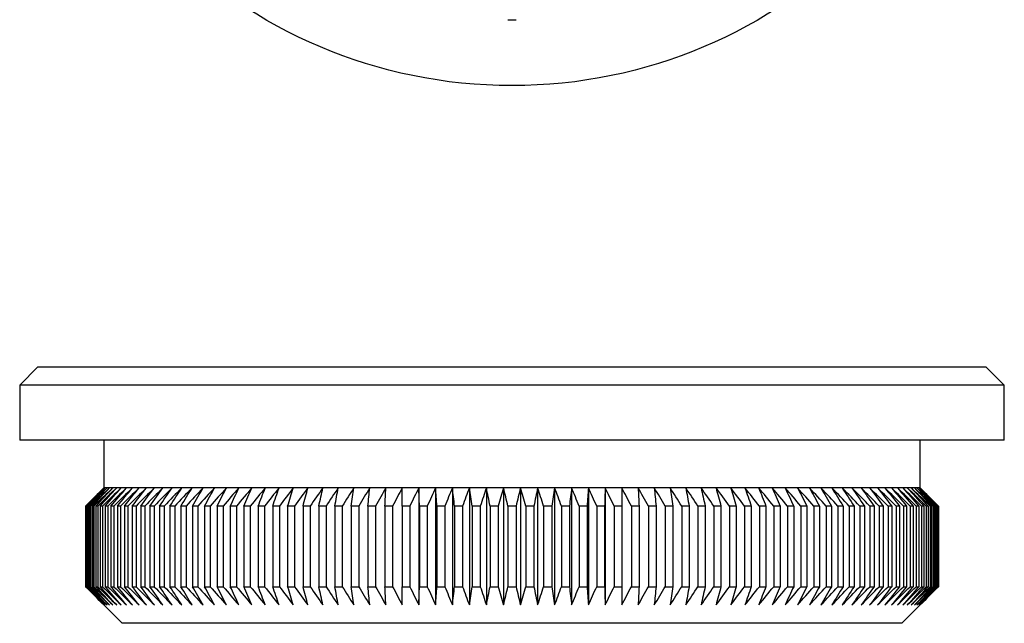
# Model space of a CAD drawing. Units: millimetres. Extents: x 2 to 146, y 2 to 102.
# Drawn here: x 50 to 77, y 54 to 71 of the extents above; entities that cross this region are included whole.
import ezdxf

# ---------------------------------------------------------------- set-up
doc = ezdxf.new("R2010")
doc.units = ezdxf.units.MM
doc.header["$LTSCALE"] = 0.5

msp = doc.modelspace()

# ---------------------------------------------------------------- linework, layer by layer
at = {"color": 7, "linetype": 'Continuous', "lineweight": 25}
for p, q in [((50.42, 61.22), (49.92, 60.72)), ((50.42, 61.22), (63.37, 61.22)), ((63.37, 61.22), (76.32, 61.22)), ((76.82, 60.72), (76.32, 61.22)), ((49.92, 60.72), (49.92, 59.22)), ((63.37, 60.72), (49.92, 60.72)), ((76.82, 60.72), (63.37, 60.72)), ((76.82, 59.22), (76.82, 60.72)), ((76.82, 59.22), (49.92, 59.22)), ((52.22, 59.22), (52.22, 57.92)), ((74.52, 57.92), (74.52, 59.22)), ((52.23, 57.92), (52.22, 57.92)), ((52.259, 57.92), (52.23, 57.92)), ((52.308, 57.92), (52.259, 57.92)), ((52.377, 57.92), (52.308, 57.92)), ((52.464, 57.92), (52.377, 57.92)), ((52.571, 57.92), (52.464, 57.92)), ((52.696, 57.92), (52.571, 57.92)), ((52.841, 57.92), (52.696, 57.92)), ((53.003, 57.92), (52.841, 57.92)), ((53.184, 57.92), (53.003, 57.92)), ((53.383, 57.92), (53.184, 57.92)), ((53.6, 57.92), (53.383, 57.92)), ((53.833, 57.92), (53.6, 57.92)), ((54.083, 57.92), (53.833, 57.92)), ((54.35, 57.92), (54.083, 57.92)), ((54.632, 57.92), (54.35, 57.92)), ((54.93, 57.92), (54.632, 57.92)), ((55.242, 57.92), (54.93, 57.92)), ((55.569, 57.92), (55.242, 57.92)), ((55.91, 57.92), (55.569, 57.92)), ((56.263, 57.92), (55.91, 57.92)), ((56.629, 57.92), (56.263, 57.92)), ((57.007, 57.92), (56.629, 57.92)), ((57.396, 57.92), (57.007, 57.92)), ((57.795, 57.92), (57.396, 57.92)), ((58.205, 57.92), (57.795, 57.92)), ((58.623, 57.92), (58.205, 57.92)), ((59.05, 57.92), (58.623, 57.92)), ((59.484, 57.92), (59.05, 57.92)), ((59.925, 57.92), (59.484, 57.92)), ((60.372, 57.92), (59.925, 57.92)), ((60.824, 57.92), (60.372, 57.92)), ((61.281, 57.92), (60.824, 57.92)), ((60.824, 57.92), (60.824, 54.72)), ((61.742, 57.92), (61.281, 57.92)), ((61.281, 57.92), (61.281, 54.72)), ((62.205, 57.92), (61.742, 57.92)), ((61.742, 57.92), (61.742, 54.72)), ((62.67, 57.92), (62.205, 57.92)), ((62.205, 57.92), (62.205, 54.72)), ((63.137, 57.92), (62.67, 57.92)), ((62.67, 57.92), (62.67, 54.72)), ((63.604, 57.92), (63.137, 57.92)), ((63.137, 57.92), (63.137, 54.72)), ((63.604, 57.92), (63.604, 54.72)), ((64.071, 57.92), (63.604, 57.92)), ((64.071, 57.92), (64.071, 54.72)), ((64.536, 57.92), (64.071, 57.92)), ((64.536, 57.92), (64.536, 54.72)), ((64.999, 57.92), (64.536, 57.92)), ((64.999, 57.92), (64.999, 54.72)), ((65.46, 57.92), (64.999, 57.92)), ((65.46, 57.92), (65.46, 54.72)), ((65.916, 57.92), (65.46, 57.92)), ((65.916, 57.92), (65.916, 54.72)), ((66.369, 57.92), (65.916, 57.92)), ((66.816, 57.92), (66.369, 57.92)), ((67.257, 57.92), (66.816, 57.92)), ((67.691, 57.92), (67.257, 57.92)), ((68.118, 57.92), (67.691, 57.92)), ((68.536, 57.92), (68.118, 57.92)), ((68.945, 57.92), (68.536, 57.92)), ((69.345, 57.92), (68.945, 57.92)), ((69.734, 57.92), (69.345, 57.92)), ((70.112, 57.92), (69.734, 57.92)), ((70.478, 57.92), (70.112, 57.92)), ((70.831, 57.92), (70.478, 57.92)), ((71.172, 57.92), (70.831, 57.92)), ((71.498, 57.92), (71.172, 57.92)), ((71.811, 57.92), (71.498, 57.92)), ((72.109, 57.92), (71.811, 57.92)), ((72.391, 57.92), (72.109, 57.92)), ((72.657, 57.92), (72.391, 57.92)), ((72.908, 57.92), (72.657, 57.92)), ((73.141, 57.92), (72.908, 57.92)), ((73.358, 57.92), (73.141, 57.92)), ((73.556, 57.92), (73.358, 57.92)), ((73.737, 57.92), (73.556, 57.92)), ((73.9, 57.92), (73.737, 57.92)), ((74.044, 57.92), (73.9, 57.92)), ((74.17, 57.92), (74.044, 57.92)), ((74.277, 57.92), (74.17, 57.92)), ((74.364, 57.92), (74.277, 57.92)), ((74.432, 57.92), (74.364, 57.92)), ((74.481, 57.92), (74.432, 57.92)), ((74.511, 57.92), (74.481, 57.92)), ((74.52, 57.92), (74.511, 57.92)), ((51.726, 57.42), (51.721, 57.42)), ((51.721, 57.42), (51.721, 55.22)), ((51.726, 57.42), (51.726, 55.22)), ((51.751, 57.42), (51.737, 57.42)), ((51.737, 57.42), (51.737, 55.22)), ((51.751, 57.42), (51.751, 55.22)), ((51.796, 57.42), (51.773, 57.42)), ((51.773, 57.42), (51.773, 55.22)), ((51.796, 57.42), (51.796, 55.22)), ((51.862, 57.42), (51.83, 57.42)), ((51.83, 57.42), (51.83, 55.22)), ((51.862, 57.42), (51.862, 55.22)), ((51.948, 57.42), (51.907, 57.42)), ((51.907, 57.42), (51.907, 55.22)), ((51.948, 57.42), (51.948, 55.22)), ((52.054, 57.42), (52.004, 57.42)), ((52.004, 57.42), (52.004, 55.22)), ((52.054, 57.42), (52.054, 55.22)), ((52.18, 57.42), (52.12, 57.42)), ((52.12, 57.42), (52.12, 55.22)), ((52.18, 57.42), (52.18, 55.22)), ((52.325, 57.42), (52.257, 57.42)), ((52.257, 57.42), (52.257, 55.22)), ((52.325, 57.42), (52.325, 55.22)), ((52.49, 57.42), (52.413, 57.42)), ((52.413, 57.42), (52.413, 55.22)), ((52.49, 57.42), (52.49, 55.22)), ((52.674, 57.42), (52.588, 57.42)), ((52.588, 57.42), (52.588, 55.22)), ((52.674, 57.42), (52.674, 55.22)), ((52.877, 57.42), (52.783, 57.42)), ((52.783, 57.42), (52.783, 55.22)), ((52.877, 57.42), (52.877, 55.22)), ((53.098, 57.42), (52.996, 57.42)), ((52.996, 57.42), (52.996, 55.22)), ((53.098, 57.42), (53.098, 55.22)), ((53.337, 57.42), (53.227, 57.42)), ((53.227, 57.42), (53.227, 55.22)), ((53.337, 57.42), (53.337, 55.22)), ((53.593, 57.42), (53.475, 57.42)), ((53.475, 57.42), (53.475, 55.22)), ((53.593, 57.42), (53.593, 55.22)), ((53.867, 57.42), (53.742, 57.42)), ((53.742, 57.42), (53.742, 55.22)), ((53.867, 57.42), (53.867, 55.22)), ((54.025, 57.42), (54.025, 55.22)), ((54.158, 57.42), (54.025, 57.42)), ((54.158, 57.42), (54.158, 55.22)), ((54.465, 57.42), (54.324, 57.42)), ((54.324, 57.42), (54.324, 55.22)), ((54.465, 57.42), (54.465, 55.22)), ((54.787, 57.42), (54.639, 57.42)), ((54.639, 57.42), (54.639, 55.22)), ((54.787, 57.42), (54.787, 55.22)), ((54.97, 57.42), (54.97, 55.22)), ((55.124, 57.42), (54.97, 57.42)), ((55.124, 57.42), (55.124, 55.22)), ((55.476, 57.42), (55.315, 57.42)), ((55.315, 57.42), (55.315, 55.22)), ((55.476, 57.42), (55.476, 55.22)), ((55.842, 57.42), (55.675, 57.42)), ((55.675, 57.42), (55.675, 55.22)), ((55.842, 57.42), (55.842, 55.22)), ((56.048, 57.42), (56.048, 55.22)), ((56.221, 57.42), (56.048, 57.42)), ((56.221, 57.42), (56.221, 55.22)), ((56.612, 57.42), (56.434, 57.42)), ((56.434, 57.42), (56.434, 55.22)), ((56.612, 57.42), (56.612, 55.22)), ((56.832, 57.42), (56.832, 55.22)), ((57.015, 57.42), (56.832, 57.42)), ((57.015, 57.42), (57.015, 55.22)), ((57.43, 57.42), (57.241, 57.42)), ((57.241, 57.42), (57.241, 55.22)), ((57.43, 57.42), (57.43, 55.22)), ((57.855, 57.42), (57.662, 57.42)), ((57.662, 57.42), (57.662, 55.22)), ((57.855, 57.42), (57.855, 55.22)), ((58.289, 57.42), (58.092, 57.42)), ((58.092, 57.42), (58.092, 55.22)), ((58.289, 57.42), (58.289, 55.22)), ((58.733, 57.42), (58.531, 57.42)), ((58.531, 57.42), (58.531, 55.22)), ((58.733, 57.42), (58.733, 55.22)), ((59.184, 57.42), (58.979, 57.42)), ((58.979, 57.42), (58.979, 55.22)), ((59.184, 57.42), (59.184, 55.22)), ((59.643, 57.42), (59.435, 57.42)), ((59.435, 57.42), (59.435, 55.22)), ((59.643, 57.42), (59.643, 55.22)), ((60.109, 57.42), (59.898, 57.42)), ((59.898, 57.42), (59.898, 55.22)), ((60.109, 57.42), (60.109, 55.22)), ((60.58, 57.42), (60.367, 57.42)), ((60.367, 57.42), (60.367, 55.22)), ((60.58, 57.42), (60.58, 55.22)), ((61.056, 57.42), (60.841, 57.42)), ((60.841, 57.42), (60.841, 55.22)), ((61.056, 57.42), (61.056, 55.22)), ((61.536, 57.42), (61.319, 57.42)), ((61.319, 57.42), (61.319, 55.22)), ((61.536, 57.42), (61.536, 55.22)), ((62.02, 57.42), (61.801, 57.42)), ((61.801, 57.42), (61.801, 55.22)), ((62.02, 57.42), (62.02, 55.22)), ((62.505, 57.42), (62.286, 57.42)), ((62.286, 57.42), (62.286, 55.22)), ((62.505, 57.42), (62.505, 55.22)), ((62.993, 57.42), (62.772, 57.42)), ((62.772, 57.42), (62.772, 55.22)), ((62.993, 57.42), (62.993, 55.22)), ((63.481, 57.42), (63.26, 57.42)), ((63.26, 57.42), (63.26, 55.22)), ((63.481, 57.42), (63.481, 55.22)), ((63.748, 57.42), (63.748, 55.22)), ((63.968, 57.42), (63.748, 57.42)), ((63.968, 57.42), (63.968, 55.22)), ((64.455, 57.42), (64.235, 57.42)), ((64.235, 57.42), (64.235, 55.22)), ((64.455, 57.42), (64.455, 55.22)), ((64.94, 57.42), (64.721, 57.42)), ((64.721, 57.42), (64.721, 55.22)), ((64.94, 57.42), (64.94, 55.22)), ((65.422, 57.42), (65.204, 57.42)), ((65.204, 57.42), (65.204, 55.22)), ((65.422, 57.42), (65.422, 55.22)), ((65.9, 57.42), (65.685, 57.42)), ((65.685, 57.42), (65.685, 55.22)), ((65.9, 57.42), (65.9, 55.22)), ((66.374, 57.42), (66.161, 57.42)), ((66.161, 57.42), (66.161, 55.22)), ((66.374, 57.42), (66.374, 55.22)), ((66.843, 57.42), (66.632, 57.42)), ((66.632, 57.42), (66.632, 55.22)), ((66.843, 57.42), (66.843, 55.22)), ((67.306, 57.42), (67.097, 57.42)), ((67.097, 57.42), (67.097, 55.22)), ((67.306, 57.42), (67.306, 55.22)), ((67.761, 57.42), (67.556, 57.42)), ((67.556, 57.42), (67.556, 55.22)), ((67.761, 57.42), (67.761, 55.22)), ((68.008, 57.42), (68.008, 55.22)), ((68.209, 57.42), (68.008, 57.42)), ((68.209, 57.42), (68.209, 55.22)), ((68.649, 57.42), (68.451, 57.42)), ((68.451, 57.42), (68.451, 55.22)), ((68.649, 57.42), (68.649, 55.22)), ((69.079, 57.42), (68.886, 57.42)), ((68.886, 57.42), (68.886, 55.22)), ((69.079, 57.42), (69.079, 55.22)), ((69.499, 57.42), (69.311, 57.42)), ((69.311, 57.42), (69.311, 55.22)), ((69.499, 57.42), (69.499, 55.22)), ((69.909, 57.42), (69.725, 57.42)), ((69.725, 57.42), (69.725, 55.22)), ((69.909, 57.42), (69.909, 55.22)), ((70.129, 57.42), (70.129, 55.22)), ((70.307, 57.42), (70.129, 57.42)), ((70.307, 57.42), (70.307, 55.22)), ((70.52, 57.42), (70.52, 55.22)), ((70.693, 57.42), (70.52, 57.42)), ((70.693, 57.42), (70.693, 55.22)), ((71.066, 57.42), (70.899, 57.42)), ((70.899, 57.42), (70.899, 55.22)), ((71.066, 57.42), (71.066, 55.22)), ((71.425, 57.42), (71.265, 57.42)), ((71.265, 57.42), (71.265, 55.22)), ((71.425, 57.42), (71.425, 55.22)), ((71.617, 57.42), (71.617, 55.22)), ((71.771, 57.42), (71.617, 57.42)), ((71.771, 57.42), (71.771, 55.22)), ((72.101, 57.42), (71.954, 57.42)), ((71.954, 57.42), (71.954, 55.22)), ((72.101, 57.42), (72.101, 55.22)), ((72.276, 57.42), (72.276, 55.22)), ((72.417, 57.42), (72.276, 57.42)), ((72.417, 57.42), (72.417, 55.22)), ((72.583, 57.42), (72.583, 55.22)), ((72.716, 57.42), (72.583, 57.42)), ((72.716, 57.42), (72.716, 55.22)), ((72.999, 57.42), (72.873, 57.42)), ((72.873, 57.42), (72.873, 55.22)), ((72.999, 57.42), (72.999, 55.22)), ((73.147, 57.42), (73.147, 55.22)), ((73.265, 57.42), (73.147, 57.42)), ((73.265, 57.42), (73.265, 55.22)), ((73.404, 57.42), (73.404, 55.22)), ((73.514, 57.42), (73.404, 57.42)), ((73.514, 57.42), (73.514, 55.22)), ((73.745, 57.42), (73.643, 57.42)), ((73.643, 57.42), (73.643, 55.22)), ((73.745, 57.42), (73.745, 55.22)), ((73.864, 57.42), (73.864, 55.22)), ((73.958, 57.42), (73.864, 57.42)), ((73.958, 57.42), (73.958, 55.22)), ((74.152, 57.42), (74.067, 57.42)), ((74.067, 57.42), (74.067, 55.22)), ((74.152, 57.42), (74.152, 55.22)), ((74.328, 57.42), (74.251, 57.42)), ((74.251, 57.42), (74.251, 55.22)), ((74.328, 57.42), (74.328, 55.22)), ((74.416, 57.42), (74.416, 55.22)), ((74.484, 57.42), (74.416, 57.42)), ((74.484, 57.42), (74.484, 55.22)), ((74.561, 57.42), (74.561, 55.22)), ((74.62, 57.42), (74.561, 57.42)), ((74.62, 57.42), (74.62, 55.22)), ((74.737, 57.42), (74.687, 57.42)), ((74.687, 57.42), (74.687, 55.22)), ((74.737, 57.42), (74.737, 55.22)), ((74.834, 57.42), (74.793, 57.42)), ((74.793, 57.42), (74.793, 55.22)), ((74.834, 57.42), (74.834, 55.22)), ((74.911, 57.42), (74.879, 57.42)), ((74.879, 57.42), (74.879, 55.22)), ((74.911, 57.42), (74.911, 55.22)), ((74.945, 57.42), (74.945, 55.22)), ((74.968, 57.42), (74.945, 57.42)), ((74.968, 57.42), (74.968, 55.22)), ((75.004, 57.42), (74.99, 57.42)), ((74.99, 57.42), (74.99, 55.22)), ((75.004, 57.42), (75.004, 55.22)), ((75.02, 57.42), (75.015, 57.42)), ((75.015, 57.42), (75.015, 55.22)), ((75.02, 57.42), (75.02, 55.22)), ((51.721, 55.22), (51.726, 55.22)), ((51.737, 55.22), (51.751, 55.22)), ((51.773, 55.22), (51.796, 55.22)), ((51.83, 55.22), (51.862, 55.22)), ((51.907, 55.22), (51.948, 55.22)), ((52.004, 55.22), (52.054, 55.22)), ((52.12, 55.22), (52.18, 55.22)), ((52.257, 55.22), (52.325, 55.22)), ((52.413, 55.22), (52.49, 55.22)), ((52.588, 55.22), (52.674, 55.22)), ((52.783, 55.22), (52.877, 55.22)), ((52.996, 55.22), (53.098, 55.22)), ((53.227, 55.22), (53.337, 55.22)), ((53.475, 55.22), (53.593, 55.22)), ((53.742, 55.22), (53.867, 55.22)), ((54.025, 55.22), (54.158, 55.22)), ((54.324, 55.22), (54.465, 55.22)), ((54.639, 55.22), (54.787, 55.22)), ((54.97, 55.22), (55.124, 55.22)), ((55.315, 55.22), (55.476, 55.22)), ((55.675, 55.22), (55.842, 55.22)), ((56.048, 55.22), (56.221, 55.22)), ((56.434, 55.22), (56.612, 55.22)), ((56.832, 55.22), (57.015, 55.22)), ((57.241, 55.22), (57.43, 55.22)), ((57.662, 55.22), (57.855, 55.22)), ((58.092, 55.22), (58.289, 55.22)), ((58.531, 55.22), (58.733, 55.22)), ((58.979, 55.22), (59.184, 55.22)), ((59.435, 55.22), (59.643, 55.22)), ((59.898, 55.22), (60.109, 55.22)), ((60.367, 55.22), (60.58, 55.22)), ((60.841, 55.22), (61.056, 55.22)), ((61.319, 55.22), (61.536, 55.22)), ((61.801, 55.22), (62.02, 55.22)), ((62.286, 55.22), (62.505, 55.22)), ((62.772, 55.22), (62.993, 55.22)), ((63.26, 55.22), (63.481, 55.22)), ((63.748, 55.22), (63.968, 55.22)), ((64.235, 55.22), (64.455, 55.22)), ((64.721, 55.22), (64.94, 55.22)), ((65.204, 55.22), (65.422, 55.22)), ((65.685, 55.22), (65.9, 55.22)), ((66.161, 55.22), (66.374, 55.22)), ((66.632, 55.22), (66.843, 55.22)), ((67.097, 55.22), (67.306, 55.22)), ((67.556, 55.22), (67.761, 55.22)), ((68.008, 55.22), (68.209, 55.22)), ((68.451, 55.22), (68.649, 55.22)), ((68.886, 55.22), (69.079, 55.22)), ((69.311, 55.22), (69.499, 55.22)), ((69.725, 55.22), (69.909, 55.22)), ((70.129, 55.22), (70.307, 55.22)), ((70.52, 55.22), (70.693, 55.22)), ((70.899, 55.22), (71.066, 55.22)), ((71.265, 55.22), (71.425, 55.22)), ((71.617, 55.22), (71.771, 55.22)), ((71.954, 55.22), (72.101, 55.22)), ((72.276, 55.22), (72.417, 55.22)), ((72.583, 55.22), (72.716, 55.22)), ((72.873, 55.22), (72.999, 55.22)), ((73.147, 55.22), (73.265, 55.22)), ((73.404, 55.22), (73.514, 55.22)), ((73.643, 55.22), (73.745, 55.22)), ((73.864, 55.22), (73.958, 55.22)), ((74.067, 55.22), (74.152, 55.22)), ((74.251, 55.22), (74.328, 55.22)), ((74.416, 55.22), (74.484, 55.22)), ((74.561, 55.22), (74.62, 55.22)), ((74.687, 55.22), (74.737, 55.22)), ((74.793, 55.22), (74.834, 55.22)), ((74.879, 55.22), (74.911, 55.22)), ((74.945, 55.22), (74.968, 55.22)), ((74.99, 55.22), (75.004, 55.22)), ((75.015, 55.22), (75.02, 55.22)), ((52.22, 54.72), (52.72, 54.22)), ((74.02, 54.22), (74.52, 54.72)), ((74.02, 54.22), (52.72, 54.22))]:
    msp.add_line(p, q, dxfattribs=at)
msp.add_circle((63.37, 82.351), 13.45, dxfattribs=at)
msp.add_arc((63.37, 82.351), 11.65, 269.4579, 270.5421, dxfattribs=at)
for points in [[(51.721, 57.42), (51.887, 57.587), (52.054, 57.754), (52.22, 57.92)], [(52.23, 57.92), (52.062, 57.754), (51.894, 57.587), (51.726, 57.42)], [(51.737, 57.42), (51.901, 57.587), (52.066, 57.754), (52.23, 57.92)], [(52.259, 57.92), (52.09, 57.754), (51.92, 57.587), (51.751, 57.42)], [(51.773, 57.42), (51.935, 57.587), (52.097, 57.754), (52.259, 57.92)], [(52.308, 57.92), (52.137, 57.754), (51.967, 57.587), (51.796, 57.42)], [(51.83, 57.42), (51.989, 57.587), (52.149, 57.754), (52.308, 57.92)], [(52.377, 57.92), (52.205, 57.754), (52.033, 57.587), (51.862, 57.42)], [(51.907, 57.42), (52.063, 57.587), (52.22, 57.754), (52.377, 57.92)], [(52.464, 57.92), (52.292, 57.754), (52.12, 57.587), (51.948, 57.42)], [(52.004, 57.42), (52.157, 57.587), (52.31, 57.754), (52.464, 57.92)], [(52.571, 57.92), (52.398, 57.754), (52.226, 57.587), (52.054, 57.42)], [(52.12, 57.42), (52.27, 57.587), (52.42, 57.754), (52.571, 57.92)], [(52.696, 57.92), (52.524, 57.754), (52.352, 57.587), (52.18, 57.42)], [(52.257, 57.42), (52.403, 57.587), (52.55, 57.754), (52.696, 57.92)], [(52.841, 57.92), (52.669, 57.754), (52.497, 57.587), (52.325, 57.42)], [(52.413, 57.42), (52.556, 57.587), (52.698, 57.754), (52.841, 57.92)], [(53.003, 57.92), (52.832, 57.754), (52.661, 57.587), (52.49, 57.42)], [(52.588, 57.42), (52.727, 57.587), (52.865, 57.754), (53.003, 57.92)], [(53.184, 57.92), (53.014, 57.754), (52.844, 57.587), (52.674, 57.42)], [(52.783, 57.42), (52.916, 57.587), (53.05, 57.754), (53.184, 57.92)], [(53.383, 57.92), (53.214, 57.754), (53.045, 57.587), (52.877, 57.42)], [(52.996, 57.42), (53.125, 57.587), (53.254, 57.754), (53.383, 57.92)], [(53.6, 57.92), (53.432, 57.754), (53.265, 57.587), (53.098, 57.42)], [(53.227, 57.42), (53.351, 57.587), (53.475, 57.754), (53.6, 57.92)], [(53.833, 57.92), (53.668, 57.754), (53.502, 57.587), (53.337, 57.42)], [(53.475, 57.42), (53.595, 57.587), (53.714, 57.754), (53.833, 57.92)], [(54.083, 57.92), (53.92, 57.754), (53.757, 57.587), (53.593, 57.42)], [(53.742, 57.42), (53.855, 57.587), (53.969, 57.754), (54.083, 57.92)], [(54.35, 57.92), (54.189, 57.754), (54.028, 57.587), (53.867, 57.42)], [(54.025, 57.42), (54.133, 57.587), (54.241, 57.754), (54.35, 57.92)], [(54.632, 57.92), (54.474, 57.754), (54.316, 57.587), (54.158, 57.42)], [(54.324, 57.42), (54.427, 57.587), (54.529, 57.754), (54.632, 57.92)], [(54.93, 57.92), (54.775, 57.754), (54.62, 57.587), (54.465, 57.42)], [(54.639, 57.42), (54.736, 57.587), (54.833, 57.754), (54.93, 57.92)], [(55.242, 57.92), (55.09, 57.754), (54.939, 57.587), (54.787, 57.42)], [(54.97, 57.42), (55.061, 57.587), (55.152, 57.754), (55.242, 57.92)], [(55.569, 57.92), (55.421, 57.754), (55.272, 57.587), (55.124, 57.42)], [(55.315, 57.42), (55.4, 57.587), (55.485, 57.754), (55.569, 57.92)], [(55.91, 57.92), (55.765, 57.754), (55.621, 57.587), (55.476, 57.42)], [(55.675, 57.42), (55.753, 57.587), (55.831, 57.754), (55.91, 57.92)], [(56.263, 57.92), (56.123, 57.754), (55.982, 57.587), (55.842, 57.42)], [(56.048, 57.42), (56.12, 57.587), (56.191, 57.754), (56.263, 57.92)], [(56.629, 57.92), (56.493, 57.754), (56.357, 57.587), (56.221, 57.42)], [(56.434, 57.42), (56.499, 57.587), (56.564, 57.754), (56.629, 57.92)], [(57.007, 57.92), (56.875, 57.754), (56.744, 57.587), (56.612, 57.42)], [(56.832, 57.42), (56.89, 57.587), (56.949, 57.754), (57.007, 57.92)], [(57.396, 57.92), (57.269, 57.754), (57.142, 57.587), (57.015, 57.42)], [(57.241, 57.42), (57.293, 57.587), (57.344, 57.754), (57.396, 57.92)], [(57.795, 57.92), (57.673, 57.754), (57.552, 57.587), (57.43, 57.42)], [(57.662, 57.42), (57.706, 57.587), (57.751, 57.754), (57.795, 57.92)], [(58.205, 57.92), (58.088, 57.754), (57.971, 57.587), (57.855, 57.42)], [(58.092, 57.42), (58.129, 57.587), (58.167, 57.754), (58.205, 57.92)], [(58.623, 57.92), (58.512, 57.754), (58.4, 57.587), (58.289, 57.42)], [(58.531, 57.42), (58.562, 57.587), (58.592, 57.754), (58.623, 57.92)], [(59.05, 57.92), (58.944, 57.754), (58.838, 57.587), (58.733, 57.42)], [(58.979, 57.42), (59.003, 57.587), (59.026, 57.754), (59.05, 57.92)], [(59.484, 57.92), (59.384, 57.754), (59.284, 57.587), (59.184, 57.42)], [(59.435, 57.42), (59.451, 57.587), (59.468, 57.754), (59.484, 57.92)], [(59.925, 57.92), (59.831, 57.754), (59.737, 57.587), (59.643, 57.42)], [(59.898, 57.42), (59.907, 57.587), (59.916, 57.754), (59.925, 57.92)], [(60.372, 57.92), (60.284, 57.754), (60.196, 57.587), (60.109, 57.42)], [(60.367, 57.42), (60.368, 57.587), (60.37, 57.754), (60.372, 57.92)], [(60.824, 57.92), (60.743, 57.754), (60.661, 57.587), (60.58, 57.42)], [(60.841, 57.42), (60.835, 57.587), (60.83, 57.754), (60.824, 57.92)], [(61.281, 57.92), (61.206, 57.754), (61.131, 57.587), (61.056, 57.42)], [(61.319, 57.42), (61.306, 57.587), (61.294, 57.754), (61.281, 57.92)], [(61.742, 57.92), (61.673, 57.754), (61.605, 57.587), (61.536, 57.42)], [(61.801, 57.42), (61.781, 57.587), (61.761, 57.754), (61.742, 57.92)], [(62.205, 57.92), (62.143, 57.754), (62.081, 57.587), (62.02, 57.42)], [(62.286, 57.42), (62.259, 57.587), (62.232, 57.754), (62.205, 57.92)], [(62.67, 57.92), (62.615, 57.754), (62.56, 57.587), (62.505, 57.42)], [(62.772, 57.42), (62.738, 57.587), (62.704, 57.754), (62.67, 57.92)], [(63.137, 57.92), (63.089, 57.754), (63.041, 57.587), (62.993, 57.42)], [(63.26, 57.42), (63.219, 57.587), (63.178, 57.754), (63.137, 57.92)], [(63.604, 57.92), (63.563, 57.754), (63.522, 57.587), (63.481, 57.42)], [(63.748, 57.42), (63.7, 57.587), (63.652, 57.754), (63.604, 57.92)], [(64.071, 57.92), (64.036, 57.754), (64.002, 57.587), (63.968, 57.42)], [(64.235, 57.42), (64.18, 57.587), (64.125, 57.754), (64.071, 57.92)], [(64.536, 57.92), (64.509, 57.754), (64.482, 57.587), (64.455, 57.42)], [(64.721, 57.42), (64.659, 57.587), (64.598, 57.754), (64.536, 57.92)], [(64.999, 57.92), (64.979, 57.754), (64.96, 57.587), (64.94, 57.42)], [(65.204, 57.42), (65.136, 57.587), (65.068, 57.754), (64.999, 57.92)], [(65.46, 57.92), (65.447, 57.754), (65.434, 57.587), (65.422, 57.42)], [(65.685, 57.42), (65.61, 57.587), (65.535, 57.754), (65.46, 57.92)], [(65.916, 57.92), (65.911, 57.754), (65.906, 57.587), (65.9, 57.42)], [(66.161, 57.42), (66.079, 57.587), (65.998, 57.754), (65.916, 57.92)], [(66.369, 57.92), (66.371, 57.754), (66.372, 57.587), (66.374, 57.42)], [(66.632, 57.42), (66.544, 57.587), (66.457, 57.754), (66.369, 57.92)], [(66.816, 57.92), (66.825, 57.754), (66.834, 57.587), (66.843, 57.42)], [(67.097, 57.42), (67.004, 57.587), (66.91, 57.754), (66.816, 57.92)], [(67.257, 57.92), (67.273, 57.754), (67.289, 57.587), (67.306, 57.42)], [(67.556, 57.42), (67.457, 57.587), (67.357, 57.754), (67.257, 57.92)], [(67.691, 57.92), (67.715, 57.754), (67.738, 57.587), (67.761, 57.42)], [(68.008, 57.42), (67.902, 57.587), (67.797, 57.754), (67.691, 57.92)], [(68.118, 57.92), (68.148, 57.754), (68.179, 57.587), (68.209, 57.42)], [(68.451, 57.42), (68.34, 57.587), (68.229, 57.754), (68.118, 57.92)], [(68.536, 57.92), (68.574, 57.754), (68.611, 57.587), (68.649, 57.42)], [(68.886, 57.42), (68.769, 57.587), (68.653, 57.754), (68.536, 57.92)], [(68.945, 57.92), (68.99, 57.754), (69.035, 57.587), (69.079, 57.42)], [(69.311, 57.42), (69.189, 57.587), (69.067, 57.754), (68.945, 57.92)], [(69.345, 57.92), (69.396, 57.754), (69.448, 57.587), (69.499, 57.42)], [(69.725, 57.42), (69.599, 57.587), (69.472, 57.754), (69.345, 57.92)], [(69.734, 57.92), (69.792, 57.754), (69.851, 57.587), (69.909, 57.42)], [(70.129, 57.42), (69.997, 57.587), (69.866, 57.754), (69.734, 57.92)], [(70.112, 57.92), (70.177, 57.754), (70.242, 57.587), (70.307, 57.42)], [(70.52, 57.42), (70.384, 57.587), (70.248, 57.754), (70.112, 57.92)], [(70.478, 57.92), (70.549, 57.754), (70.621, 57.587), (70.693, 57.42)], [(70.899, 57.42), (70.759, 57.587), (70.618, 57.754), (70.478, 57.92)], [(70.831, 57.92), (70.909, 57.754), (70.988, 57.587), (71.066, 57.42)], [(71.265, 57.42), (71.12, 57.587), (70.976, 57.754), (70.831, 57.92)], [(71.172, 57.92), (71.256, 57.754), (71.341, 57.587), (71.425, 57.42)], [(71.617, 57.42), (71.468, 57.587), (71.32, 57.754), (71.172, 57.92)], [(71.498, 57.92), (71.589, 57.754), (71.68, 57.587), (71.771, 57.42)], [(71.954, 57.42), (71.802, 57.587), (71.65, 57.754), (71.498, 57.92)], [(71.811, 57.92), (71.908, 57.754), (72.005, 57.587), (72.101, 57.42)], [(72.276, 57.42), (72.121, 57.587), (71.966, 57.754), (71.811, 57.92)], [(72.109, 57.92), (72.211, 57.754), (72.314, 57.587), (72.417, 57.42)], [(72.583, 57.42), (72.425, 57.587), (72.267, 57.754), (72.109, 57.92)], [(72.391, 57.92), (72.499, 57.754), (72.608, 57.587), (72.716, 57.42)], [(72.873, 57.42), (72.713, 57.587), (72.552, 57.754), (72.391, 57.92)], [(72.657, 57.92), (72.771, 57.754), (72.885, 57.587), (72.999, 57.42)], [(73.147, 57.42), (72.984, 57.587), (72.821, 57.754), (72.657, 57.92)], [(72.908, 57.92), (73.027, 57.754), (73.146, 57.587), (73.265, 57.42)], [(73.404, 57.42), (73.239, 57.587), (73.073, 57.754), (72.908, 57.92)], [(73.141, 57.92), (73.266, 57.754), (73.39, 57.587), (73.514, 57.42)], [(73.643, 57.42), (73.476, 57.587), (73.309, 57.754), (73.141, 57.92)], [(73.358, 57.92), (73.487, 57.754), (73.616, 57.587), (73.745, 57.42)], [(73.864, 57.42), (73.695, 57.587), (73.527, 57.754), (73.358, 57.92)], [(73.556, 57.92), (73.69, 57.754), (73.824, 57.587), (73.958, 57.42)], [(74.067, 57.42), (73.897, 57.587), (73.727, 57.754), (73.556, 57.92)], [(73.737, 57.92), (73.876, 57.754), (74.014, 57.587), (74.152, 57.42)], [(74.251, 57.42), (74.08, 57.587), (73.909, 57.754), (73.737, 57.92)], [(73.9, 57.92), (74.043, 57.754), (74.185, 57.587), (74.328, 57.42)], [(74.416, 57.42), (74.244, 57.587), (74.072, 57.754), (73.9, 57.92)], [(74.044, 57.92), (74.191, 57.754), (74.337, 57.587), (74.484, 57.42)], [(74.561, 57.42), (74.389, 57.587), (74.217, 57.754), (74.044, 57.92)], [(74.17, 57.92), (74.32, 57.754), (74.47, 57.587), (74.62, 57.42)], [(74.687, 57.42), (74.515, 57.587), (74.342, 57.754), (74.17, 57.92)], [(74.277, 57.92), (74.43, 57.754), (74.584, 57.587), (74.737, 57.42)], [(74.793, 57.42), (74.621, 57.587), (74.449, 57.754), (74.277, 57.92)], [(74.364, 57.92), (74.521, 57.754), (74.678, 57.587), (74.834, 57.42)], [(74.879, 57.42), (74.707, 57.587), (74.536, 57.754), (74.364, 57.92)], [(74.432, 57.92), (74.592, 57.754), (74.752, 57.587), (74.911, 57.42)], [(74.945, 57.42), (74.774, 57.587), (74.603, 57.754), (74.432, 57.92)], [(74.481, 57.92), (74.643, 57.754), (74.806, 57.587), (74.968, 57.42)], [(74.99, 57.42), (74.821, 57.587), (74.651, 57.754), (74.481, 57.92)], [(74.511, 57.92), (74.675, 57.754), (74.84, 57.587), (75.004, 57.42)], [(75.015, 57.42), (74.847, 57.587), (74.679, 57.754), (74.511, 57.92)], [(74.52, 57.92), (74.687, 57.754), (74.853, 57.587), (75.02, 57.42)], [(52.22, 54.72), (52.054, 54.887), (51.887, 55.054), (51.721, 55.22)], [(51.726, 55.22), (51.894, 55.054), (52.062, 54.887), (52.23, 54.72)], [(52.23, 54.72), (52.066, 54.887), (51.901, 55.054), (51.737, 55.22)], [(51.751, 55.22), (51.92, 55.054), (52.09, 54.887), (52.259, 54.72)], [(52.259, 54.72), (52.097, 54.887), (51.935, 55.054), (51.773, 55.22)], [(51.796, 55.22), (51.967, 55.054), (52.137, 54.887), (52.308, 54.72)], [(52.308, 54.72), (52.149, 54.887), (51.989, 55.054), (51.83, 55.22)], [(51.862, 55.22), (52.033, 55.054), (52.205, 54.887), (52.377, 54.72)], [(52.377, 54.72), (52.22, 54.887), (52.063, 55.054), (51.907, 55.22)], [(51.948, 55.22), (52.12, 55.054), (52.292, 54.887), (52.464, 54.72)], [(52.464, 54.72), (52.31, 54.887), (52.157, 55.054), (52.004, 55.22)], [(52.054, 55.22), (52.226, 55.054), (52.398, 54.887), (52.571, 54.72)], [(52.571, 54.72), (52.42, 54.887), (52.27, 55.054), (52.12, 55.22)], [(52.18, 55.22), (52.352, 55.054), (52.524, 54.887), (52.696, 54.72)], [(52.696, 54.72), (52.55, 54.887), (52.403, 55.054), (52.257, 55.22)], [(52.325, 55.22), (52.497, 55.054), (52.669, 54.887), (52.841, 54.72)], [(52.841, 54.72), (52.698, 54.887), (52.556, 55.054), (52.413, 55.22)], [(52.49, 55.22), (52.661, 55.054), (52.832, 54.887), (53.003, 54.72)], [(53.003, 54.72), (52.865, 54.887), (52.727, 55.054), (52.588, 55.22)], [(52.674, 55.22), (52.844, 55.054), (53.014, 54.887), (53.184, 54.72)], [(53.184, 54.72), (53.05, 54.887), (52.916, 55.054), (52.783, 55.22)], [(52.877, 55.22), (53.045, 55.054), (53.214, 54.887), (53.383, 54.72)], [(53.383, 54.72), (53.254, 54.887), (53.125, 55.054), (52.996, 55.22)], [(53.098, 55.22), (53.265, 55.054), (53.432, 54.887), (53.6, 54.72)], [(53.6, 54.72), (53.475, 54.887), (53.351, 55.054), (53.227, 55.22)], [(53.337, 55.22), (53.502, 55.054), (53.668, 54.887), (53.833, 54.72)], [(53.833, 54.72), (53.714, 54.887), (53.595, 55.054), (53.475, 55.22)], [(53.593, 55.22), (53.757, 55.054), (53.92, 54.887), (54.083, 54.72)], [(54.083, 54.72), (53.969, 54.887), (53.855, 55.054), (53.742, 55.22)], [(53.867, 55.22), (54.028, 55.054), (54.189, 54.887), (54.35, 54.72)], [(54.35, 54.72), (54.241, 54.887), (54.133, 55.054), (54.025, 55.22)], [(54.158, 55.22), (54.316, 55.054), (54.474, 54.887), (54.632, 54.72)], [(54.632, 54.72), (54.529, 54.887), (54.427, 55.054), (54.324, 55.22)], [(54.465, 55.22), (54.62, 55.054), (54.775, 54.887), (54.93, 54.72)], [(54.93, 54.72), (54.833, 54.887), (54.736, 55.054), (54.639, 55.22)], [(54.787, 55.22), (54.939, 55.054), (55.09, 54.887), (55.242, 54.72)], [(55.242, 54.72), (55.152, 54.887), (55.061, 55.054), (54.97, 55.22)], [(55.124, 55.22), (55.272, 55.054), (55.421, 54.887), (55.569, 54.72)], [(55.569, 54.72), (55.485, 54.887), (55.4, 55.054), (55.315, 55.22)], [(55.476, 55.22), (55.621, 55.054), (55.765, 54.887), (55.91, 54.72)], [(55.91, 54.72), (55.831, 54.887), (55.753, 55.054), (55.675, 55.22)], [(55.842, 55.22), (55.982, 55.054), (56.123, 54.887), (56.263, 54.72)], [(56.263, 54.72), (56.191, 54.887), (56.12, 55.054), (56.048, 55.22)], [(56.221, 55.22), (56.357, 55.054), (56.493, 54.887), (56.629, 54.72)], [(56.629, 54.72), (56.564, 54.887), (56.499, 55.054), (56.434, 55.22)], [(56.612, 55.22), (56.744, 55.054), (56.875, 54.887), (57.007, 54.72)], [(57.007, 54.72), (56.949, 54.887), (56.89, 55.054), (56.832, 55.22)], [(57.015, 55.22), (57.142, 55.054), (57.269, 54.887), (57.396, 54.72)], [(57.396, 54.72), (57.344, 54.887), (57.293, 55.054), (57.241, 55.22)], [(57.43, 55.22), (57.552, 55.054), (57.673, 54.887), (57.795, 54.72)], [(57.795, 54.72), (57.751, 54.887), (57.706, 55.054), (57.662, 55.22)], [(57.855, 55.22), (57.971, 55.054), (58.088, 54.887), (58.205, 54.72)], [(58.205, 54.72), (58.167, 54.887), (58.129, 55.054), (58.092, 55.22)], [(58.289, 55.22), (58.4, 55.054), (58.512, 54.887), (58.623, 54.72)], [(58.623, 54.72), (58.592, 54.887), (58.562, 55.054), (58.531, 55.22)], [(58.733, 55.22), (58.838, 55.054), (58.944, 54.887), (59.05, 54.72)], [(59.05, 54.72), (59.026, 54.887), (59.003, 55.054), (58.979, 55.22)], [(59.184, 55.22), (59.284, 55.054), (59.384, 54.887), (59.484, 54.72)], [(59.484, 54.72), (59.468, 54.887), (59.451, 55.054), (59.435, 55.22)], [(59.643, 55.22), (59.737, 55.054), (59.831, 54.887), (59.925, 54.72)], [(59.925, 54.72), (59.916, 54.887), (59.907, 55.054), (59.898, 55.22)], [(60.109, 55.22), (60.196, 55.054), (60.284, 54.887), (60.372, 54.72)], [(60.372, 54.72), (60.37, 54.887), (60.368, 55.054), (60.367, 55.22)], [(60.58, 55.22), (60.661, 55.054), (60.743, 54.887), (60.824, 54.72)], [(60.824, 54.72), (60.83, 54.887), (60.835, 55.054), (60.841, 55.22)], [(61.056, 55.22), (61.131, 55.054), (61.206, 54.887), (61.281, 54.72)], [(61.281, 54.72), (61.294, 54.887), (61.306, 55.054), (61.319, 55.22)], [(61.536, 55.22), (61.605, 55.054), (61.673, 54.887), (61.742, 54.72)], [(61.742, 54.72), (61.761, 54.887), (61.781, 55.054), (61.801, 55.22)], [(62.02, 55.22), (62.081, 55.054), (62.143, 54.887), (62.205, 54.72)], [(62.205, 54.72), (62.232, 54.887), (62.259, 55.054), (62.286, 55.22)], [(62.505, 55.22), (62.56, 55.054), (62.615, 54.887), (62.67, 54.72)], [(62.67, 54.72), (62.704, 54.887), (62.738, 55.054), (62.772, 55.22)], [(62.993, 55.22), (63.041, 55.054), (63.089, 54.887), (63.137, 54.72)], [(63.137, 54.72), (63.178, 54.887), (63.219, 55.054), (63.26, 55.22)], [(63.481, 55.22), (63.522, 55.054), (63.563, 54.887), (63.604, 54.72)], [(63.604, 54.72), (63.652, 54.887), (63.7, 55.054), (63.748, 55.22)], [(63.968, 55.22), (64.002, 55.054), (64.036, 54.887), (64.071, 54.72)], [(64.071, 54.72), (64.125, 54.887), (64.18, 55.054), (64.235, 55.22)], [(64.455, 55.22), (64.482, 55.054), (64.509, 54.887), (64.536, 54.72)], [(64.536, 54.72), (64.598, 54.887), (64.659, 55.054), (64.721, 55.22)], [(64.94, 55.22), (64.96, 55.054), (64.979, 54.887), (64.999, 54.72)], [(64.999, 54.72), (65.068, 54.887), (65.136, 55.054), (65.204, 55.22)], [(65.422, 55.22), (65.434, 55.054), (65.447, 54.887), (65.46, 54.72)], [(65.46, 54.72), (65.535, 54.887), (65.61, 55.054), (65.685, 55.22)], [(65.9, 55.22), (65.906, 55.054), (65.911, 54.887), (65.916, 54.72)], [(65.916, 54.72), (65.998, 54.887), (66.079, 55.054), (66.161, 55.22)], [(66.374, 55.22), (66.372, 55.054), (66.371, 54.887), (66.369, 54.72)], [(66.369, 54.72), (66.457, 54.887), (66.544, 55.054), (66.632, 55.22)], [(66.843, 55.22), (66.834, 55.054), (66.825, 54.887), (66.816, 54.72)], [(66.816, 54.72), (66.91, 54.887), (67.004, 55.054), (67.097, 55.22)], [(67.306, 55.22), (67.289, 55.054), (67.273, 54.887), (67.257, 54.72)], [(67.257, 54.72), (67.357, 54.887), (67.457, 55.054), (67.556, 55.22)], [(67.761, 55.22), (67.738, 55.054), (67.715, 54.887), (67.691, 54.72)], [(67.691, 54.72), (67.797, 54.887), (67.902, 55.054), (68.008, 55.22)], [(68.209, 55.22), (68.179, 55.054), (68.148, 54.887), (68.118, 54.72)], [(68.118, 54.72), (68.229, 54.887), (68.34, 55.054), (68.451, 55.22)], [(68.649, 55.22), (68.611, 55.054), (68.574, 54.887), (68.536, 54.72)], [(68.536, 54.72), (68.653, 54.887), (68.769, 55.054), (68.886, 55.22)], [(69.079, 55.22), (69.035, 55.054), (68.99, 54.887), (68.945, 54.72)], [(68.945, 54.72), (69.067, 54.887), (69.189, 55.054), (69.311, 55.22)], [(69.499, 55.22), (69.448, 55.054), (69.396, 54.887), (69.345, 54.72)], [(69.345, 54.72), (69.472, 54.887), (69.599, 55.054), (69.725, 55.22)], [(69.909, 55.22), (69.851, 55.054), (69.792, 54.887), (69.734, 54.72)], [(69.734, 54.72), (69.866, 54.887), (69.997, 55.054), (70.129, 55.22)], [(70.307, 55.22), (70.242, 55.054), (70.177, 54.887), (70.112, 54.72)], [(70.112, 54.72), (70.248, 54.887), (70.384, 55.054), (70.52, 55.22)], [(70.693, 55.22), (70.621, 55.054), (70.549, 54.887), (70.478, 54.72)], [(70.478, 54.72), (70.618, 54.887), (70.759, 55.054), (70.899, 55.22)], [(71.066, 55.22), (70.988, 55.054), (70.909, 54.887), (70.831, 54.72)], [(70.831, 54.72), (70.976, 54.887), (71.12, 55.054), (71.265, 55.22)], [(71.425, 55.22), (71.341, 55.054), (71.256, 54.887), (71.172, 54.72)], [(71.172, 54.72), (71.32, 54.887), (71.468, 55.054), (71.617, 55.22)], [(71.771, 55.22), (71.68, 55.054), (71.589, 54.887), (71.498, 54.72)], [(71.498, 54.72), (71.65, 54.887), (71.802, 55.054), (71.954, 55.22)], [(72.101, 55.22), (72.005, 55.054), (71.908, 54.887), (71.811, 54.72)], [(71.811, 54.72), (71.966, 54.887), (72.121, 55.054), (72.276, 55.22)], [(72.417, 55.22), (72.314, 55.054), (72.211, 54.887), (72.109, 54.72)], [(72.109, 54.72), (72.267, 54.887), (72.425, 55.054), (72.583, 55.22)], [(72.716, 55.22), (72.608, 55.054), (72.499, 54.887), (72.391, 54.72)], [(72.391, 54.72), (72.552, 54.887), (72.713, 55.054), (72.873, 55.22)], [(72.999, 55.22), (72.885, 55.054), (72.771, 54.887), (72.657, 54.72)], [(72.657, 54.72), (72.821, 54.887), (72.984, 55.054), (73.147, 55.22)], [(73.265, 55.22), (73.146, 55.054), (73.027, 54.887), (72.908, 54.72)], [(72.908, 54.72), (73.073, 54.887), (73.239, 55.054), (73.404, 55.22)], [(73.514, 55.22), (73.39, 55.054), (73.266, 54.887), (73.141, 54.72)], [(73.141, 54.72), (73.309, 54.887), (73.476, 55.054), (73.643, 55.22)], [(73.745, 55.22), (73.616, 55.054), (73.487, 54.887), (73.358, 54.72)], [(73.358, 54.72), (73.527, 54.887), (73.695, 55.054), (73.864, 55.22)], [(73.958, 55.22), (73.824, 55.054), (73.69, 54.887), (73.556, 54.72)], [(73.556, 54.72), (73.727, 54.887), (73.897, 55.054), (74.067, 55.22)], [(74.152, 55.22), (74.014, 55.054), (73.876, 54.887), (73.737, 54.72)], [(73.737, 54.72), (73.909, 54.887), (74.08, 55.054), (74.251, 55.22)], [(74.328, 55.22), (74.185, 55.054), (74.043, 54.887), (73.9, 54.72)], [(73.9, 54.72), (74.072, 54.887), (74.244, 55.054), (74.416, 55.22)], [(74.484, 55.22), (74.337, 55.054), (74.191, 54.887), (74.044, 54.72)], [(74.044, 54.72), (74.217, 54.887), (74.389, 55.054), (74.561, 55.22)], [(74.62, 55.22), (74.47, 55.054), (74.32, 54.887), (74.17, 54.72)], [(74.17, 54.72), (74.342, 54.887), (74.515, 55.054), (74.687, 55.22)], [(74.737, 55.22), (74.584, 55.054), (74.43, 54.887), (74.277, 54.72)], [(74.277, 54.72), (74.449, 54.887), (74.621, 55.054), (74.793, 55.22)], [(74.834, 55.22), (74.678, 55.054), (74.521, 54.887), (74.364, 54.72)], [(74.364, 54.72), (74.536, 54.887), (74.707, 55.054), (74.879, 55.22)], [(74.911, 55.22), (74.752, 55.054), (74.592, 54.887), (74.432, 54.72)], [(74.432, 54.72), (74.603, 54.887), (74.774, 55.054), (74.945, 55.22)], [(74.968, 55.22), (74.806, 55.054), (74.643, 54.887), (74.481, 54.72)], [(74.481, 54.72), (74.651, 54.887), (74.821, 55.054), (74.99, 55.22)], [(75.004, 55.22), (74.84, 55.054), (74.675, 54.887), (74.511, 54.72)], [(74.511, 54.72), (74.679, 54.887), (74.847, 55.054), (75.015, 55.22)], [(75.02, 55.22), (74.853, 55.054), (74.687, 54.887), (74.52, 54.72)]]:
    msp.add_open_spline(points, degree=3, dxfattribs=at)

doc.saveas('drawing.dxf')
